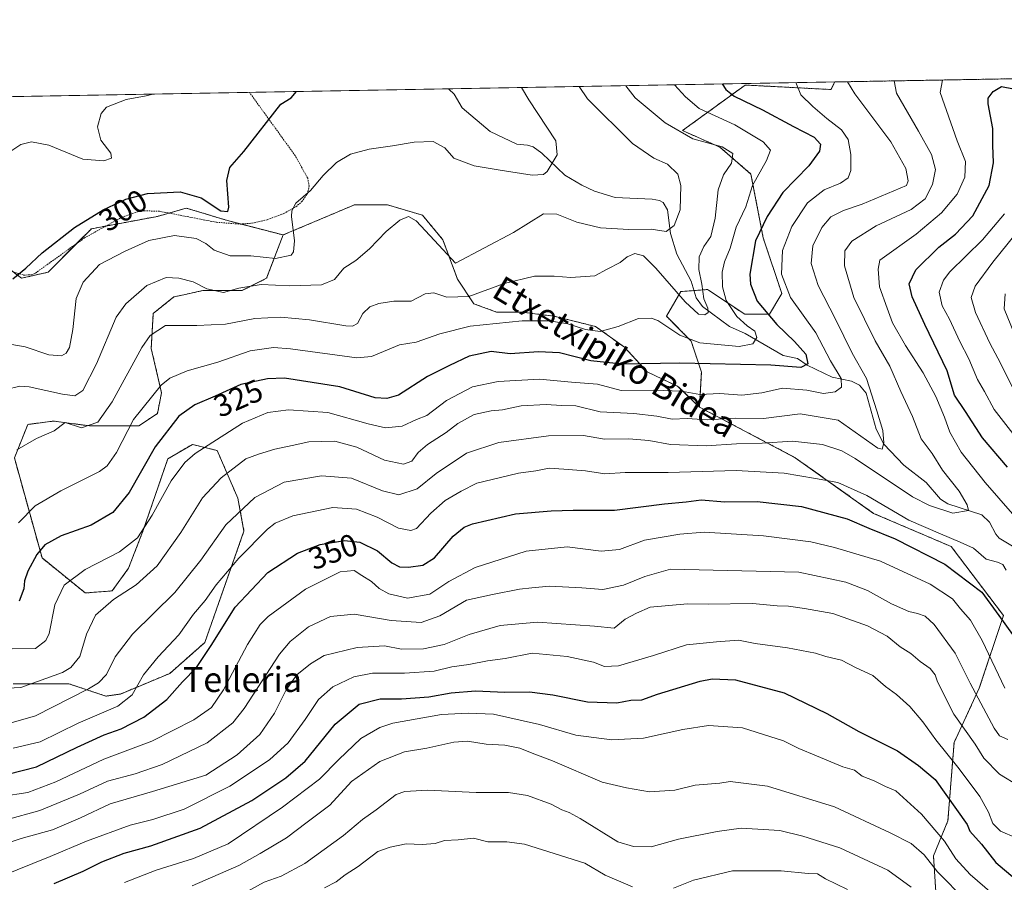
# Model space of a CAD drawing. Units: metres. Extents: x 620320 to 623751, y 4773448 to 4775822.
# Drawn here: x 622333 to 622649, y 4775546 to 4775822 of the extents above; entities that cross this region are included whole.
import ezdxf
from ezdxf.enums import TextEntityAlignment as Align

# ---------------------------------------------------------------- set-up
doc = ezdxf.new("R2010")
doc.units = ezdxf.units.M
doc.header["$MEASUREMENT"] = 0
doc.linetypes.add('TRAZOS', pattern=[0.75, 0.5, -0.25])
for name, color, linetype, lineweight in [('Alambrada', 19, 'TRAZOS', 0), ('Arbolado forestal', 92, 'TRAZOS', 0), ('Arbolado forestal CxS', 92, 'Continuous', 0), ('Comarca CxS', 133, 'Continuous', 0), ('Comunidad Autónoma CxS', 142, 'Continuous', 0), ('Corriente natural lineal', 142, 'Continuous', 13), ('Curva de nivel maestra', 36, 'Continuous', 30), ('Curva de nivel normal', 36, 'Continuous', 0), ('Municipio CxS', 142, 'Continuous', 0), ('Prado', 92, 'Continuous', 0), ('Prado CxS', 92, 'Continuous', 0), ('Provincia CxS', 1, 'Continuous', 0), ('Rótulo de curva de nivel directora', 19, 'Continuous', 0), ('Texto cartográfico', 19, 'Continuous', 0)]:
    doc.layers.add(name, color=color, linetype=linetype, lineweight=lineweight)
doc.styles.add('Arial', font='txt', dxfattribs={"height": 0.2})

# ---------------------------------------------------------------- blocks, each defined once
blk = doc.blocks.new('*U167')
at = {"layer": 'Curva de nivel normal', "color": 36, "linetype": 'Continuous', "lineweight": 0}
for points in [[(622330.95, 4775589.02, 345), (622339.52, 4775591.08, 345), (622351.76, 4775597.05, 345), (622364.48, 4775602.46, 345), (622369.03, 4775606.09, 345), (622372.7, 4775612.51, 345), (622377.37, 4775618.32, 345), (622384.02, 4775625.38, 345), (622388.67, 4775631.99, 345), (622392.44, 4775636.35, 345), (622396.01, 4775641.35, 345), (622403.2, 4775649.92, 345), (622412.37, 4775659.2, 345), (622414.86, 4775661.08, 345), (622420.52, 4775663.47, 345), (622433.3, 4775666.18, 345), (622440.89, 4775665.64, 345), (622447.52, 4775662.99, 345), (622454.43, 4775659.49, 345), (622458.39, 4775658.81, 345), (622460.13, 4775659.41, 345), (622464.73, 4775664.3, 345), (622469.38, 4775668.38, 345), (622474.45, 4775671.32, 345), (622479.55, 4775673.95, 345), (622487.1, 4775675.7, 345), (622492.88, 4775677.16, 345), (622498.37, 4775677.92, 345), (622502.7, 4775678.78, 345), (622507.37, 4775678.38, 345), (622514.35, 4775677.88, 345), (622520.48, 4775676.94, 345), (622527.09, 4775677.35, 345), (622540.86, 4775677.32, 345), (622562.6, 4775677.99, 345), (622578.01, 4775677.17, 345), (622588.06, 4775675.45, 345), (622595.22, 4775674.18, 345), (622604.48, 4775670.01, 345), (622617.98, 4775662.02, 345), (622628.09, 4775657.68, 345), (622634.42, 4775655, 345), (622638.71, 4775653.09, 345), (622642.72, 4775649.63, 345), (622646.37, 4775648.61, 345), (622648.08, 4775647.87, 345), (622649.14, 4775646.05, 345)], [(622651.19, 4775664.05, 345), (622642.46, 4775674.12, 345), (622634.77, 4775683.83, 345), (622631.09, 4775690.25, 345), (622629.4, 4775695.08, 345), (622626.59, 4775701.67, 345), (622622.52, 4775709.22, 345), (622616.84, 4775718.03, 345), (622612.76, 4775725.29, 345), (622611.01, 4775729.97, 345), (622608.6, 4775736.85, 345), (622608.14, 4775742.52, 345), (622608.7, 4775745.38, 345), (622620.27, 4775753.74, 345), (622628.44, 4775760.53, 345), (622633.41, 4775766.48, 345), (622635.94, 4775771.94, 345), (622636.08, 4775776.94, 345), (622633.44, 4775783.64, 345), (622627.95, 4775799.11, 345), (622628.79, 4775803.02, 345), (622628.82, 4775803.07, 345)]]:
    blk.add_polyline3d(points, dxfattribs=at)
blk = doc.blocks.new('*U169')
at = {"layer": 'Curva de nivel normal', "color": 36, "linetype": 'Continuous', "lineweight": 0}
blk.add_polyline3d([(622618.67, 4775544.49, 390), (622611.2, 4775549.97, 390), (622595.84, 4775557.08, 390), (622584.03, 4775560.82, 390), (622576.57, 4775562.67, 390), (622564.17, 4775563.42, 390), (622556.57, 4775562.38, 390), (622544.12, 4775559.92, 390), (622535.38, 4775557.47, 390), (622529.73, 4775557.52, 390), (622524.7, 4775559.06, 390), (622512.57, 4775566.46, 390), (622509.12, 4775568.39, 390), (622506.72, 4775569.25, 390), (622503.37, 4775571.12, 390), (622495.7, 4775573.84, 390), (622489.7, 4775574.88, 390), (622479.25, 4775574.87, 390), (622463.68, 4775575.54, 390), (622456.4, 4775575.12, 390), (622453.7, 4775574.2, 390), (622447.26, 4775569.33, 390), (622442.86, 4775566.18, 390), (622436.74, 4775561.08, 390), (622424.37, 4775552.14, 390), (622416.79, 4775548.04, 390), (622411.33, 4775546.09, 390), (622404.96, 4775542.56, 390)], dxfattribs=at)
blk = doc.blocks.new('*U184')
at = {"layer": 'Curva de nivel normal', "color": 36, "linetype": 'Continuous', "lineweight": 0}
for points in [[(622657.42, 4775760.17, 360), (622644.89, 4775744.67, 360), (622639.19, 4775736.99, 360), (622637.92, 4775733.45, 360), (622639.29, 4775728.57, 360), (622643.95, 4775718.8, 360), (622647.39, 4775712.34, 360), (622652.9, 4775701.11, 360)], [(622649.74, 4775591.86, 360), (622646.99, 4775593, 360), (622645.28, 4775595.48, 360), (622637.59, 4775609.86, 360), (622632.82, 4775619.47, 360), (622626.04, 4775628.66, 360), (622623.2, 4775631.36, 360), (622620.79, 4775632.21, 360), (622617.96, 4775632.79, 360), (622612.44, 4775635.3, 360), (622604.66, 4775639.52, 360), (622597.74, 4775642.26, 360), (622582.7, 4775645.41, 360), (622541.53, 4775646.4, 360), (622533.37, 4775644.03, 360), (622526.5, 4775641.3, 360), (622519.86, 4775639.81, 360), (622513.15, 4775640.35, 360), (622502.78, 4775640.91, 360), (622497.12, 4775640.4, 360), (622493.14, 4775639.93, 360), (622484.53, 4775638.24, 360), (622476.24, 4775636.49, 360), (622467.68, 4775631.46, 360), (622461.7, 4775629.29, 360), (622452.06, 4775629.93, 360), (622440.14, 4775631.98, 360), (622432.61, 4775631.25, 360), (622425.57, 4775627.91, 360), (622419.65, 4775623.18, 360), (622416.25, 4775619.12, 360), (622404.98, 4775601.73, 360), (622401.29, 4775597.2, 360), (622393.13, 4775590.77, 360), (622378.64, 4775583.8, 360), (622370.03, 4775580.84, 360), (622361.14, 4775578.49, 360), (622352.15, 4775574.26, 360), (622339.48, 4775569.02, 360), (622328.69, 4775566.07, 360)]]:
    blk.add_polyline3d(points, dxfattribs=at)
blk = doc.blocks.new('*U186')
at = {"layer": 'Curva de nivel normal', "color": 36, "linetype": 'Continuous', "lineweight": 0}
blk.add_polyline3d([(622652.4, 4775560.32, 370), (622647.3, 4775562.49, 370), (622644.88, 4775564.91, 370), (622643.48, 4775568.56, 370), (622640.72, 4775573.51, 370), (622634.14, 4775582.36, 370), (622626.63, 4775591.66, 370), (622622.45, 4775597.49, 370), (622618.25, 4775602.38, 370), (622614, 4775606.2, 370), (622610.47, 4775608.82, 370), (622606.47, 4775612.33, 370), (622601.13, 4775614.82, 370), (622596.38, 4775617.2, 370), (622591.37, 4775618.39, 370), (622588.03, 4775619.44, 370), (622579.04, 4775621.2, 370), (622568.75, 4775622.61, 370), (622563.4, 4775623.64, 370), (622556.29, 4775623.06, 370), (622546.7, 4775622.12, 370), (622536.08, 4775618.72, 370), (622524.87, 4775615.46, 370), (622520.46, 4775615.18, 370), (622516.89, 4775616.6, 370), (622508.42, 4775618.43, 370), (622497.23, 4775619.44, 370), (622488.61, 4775617.8, 370), (622482.96, 4775617, 370), (622476.94, 4775615.84, 370), (622471.54, 4775615.06, 370), (622465.83, 4775613.69, 370), (622456.37, 4775613.03, 370), (622446.03, 4775613.08, 370), (622440.03, 4775611.89, 370), (622433.37, 4775608.64, 370), (622428.73, 4775604.65, 370), (622424.47, 4775598.23, 370), (622419.06, 4775590.78, 370), (622413.03, 4775585.28, 370), (622400.37, 4775576.89, 370), (622385.7, 4775569.44, 370), (622375.7, 4775566.15, 370), (622368.37, 4775564.37, 370), (622354.38, 4775559.25, 370), (622342.8, 4775554.34, 370), (622326.54, 4775547.85, 370)], dxfattribs=at)
blk = doc.blocks.new('*U190')
at = {"layer": 'Curva de nivel normal', "color": 36, "linetype": 'Continuous', "lineweight": 0}
blk.add_polyline3d([(622330.27, 4775597.1, 340), (622338.02, 4775599.38, 340), (622355.03, 4775608, 340), (622358.29, 4775609.94, 340), (622360.85, 4775612.62, 340), (622363.64, 4775618.28, 340), (622369.18, 4775625.52, 340), (622382.7, 4775638.92, 340), (622391.05, 4775649.31, 340), (622399.04, 4775660.59, 340), (622408.37, 4775669.32, 340), (622417.71, 4775674.22, 340), (622429.72, 4775676.26, 340), (622439.32, 4775675.52, 340), (622449.25, 4775671.44, 340), (622454.49, 4775670.18, 340), (622460.34, 4775672.08, 340), (622466.49, 4775677.05, 340), (622476.15, 4775683.57, 340), (622486.55, 4775686.9, 340), (622502.42, 4775689.13, 340), (622513.72, 4775689.16, 340), (622520.4, 4775688.04, 340), (622528.21, 4775688.15, 340), (622534.63, 4775687.56, 340), (622541.56, 4775686.28, 340), (622552.97, 4775685.83, 340), (622562.69, 4775686.55, 340), (622570.99, 4775686.75, 340), (622580.66, 4775687.43, 340), (622590.24, 4775686.33, 340), (622596.48, 4775684.24, 340), (622600.79, 4775681.79, 340), (622619.15, 4775669.56, 340), (622624.53, 4775666.8, 340), (622632.07, 4775664.34, 340), (622637.12, 4775665.2, 340), (622636.69, 4775667.01, 340), (622634.08, 4775671.34, 340), (622628.77, 4775678.1, 340), (622625.45, 4775683.43, 340), (622621.9, 4775688.09, 340), (622619.12, 4775695.32, 340), (622615.43, 4775703.29, 340), (622611.91, 4775711.44, 340), (622607.15, 4775719.56, 340), (622600.38, 4775733.42, 340), (622597.35, 4775743.56, 340), (622597.48, 4775748.3, 340), (622599.74, 4775751.46, 340), (622607.45, 4775756.32, 340), (622618.72, 4775761.6, 340), (622623.19, 4775765.01, 340), (622625.5, 4775769.59, 340), (622626.52, 4775774.4, 340), (622625.25, 4775779.23, 340), (622621.07, 4775786.73, 340), (622614.02, 4775798.86, 340), (622613.28, 4775802.79, 340)], dxfattribs=at)
blk = doc.blocks.new('*U197')
at = {"layer": 'Curva de nivel normal', "color": 36, "linetype": 'Continuous', "lineweight": 0}
for points in [[(622598.31, 4775543.74, 395), (622591.27, 4775547.2, 395), (622588.7, 4775548.78, 395), (622585.7, 4775548.92, 395), (622577.02, 4775549.77, 395), (622561.46, 4775549.72, 395), (622548.96, 4775546.76, 395), (622542.52, 4775544.2, 395)], [(622529.42, 4775544.61, 395), (622520.68, 4775548.38, 395), (622514.12, 4775552.19, 395), (622494.76, 4775558.32, 395), (622489.11, 4775558.98, 395), (622483.06, 4775558.98, 395), (622478.46, 4775560.24, 395), (622473.5, 4775559.62, 395), (622469.11, 4775559.43, 395), (622466.11, 4775558.5, 395), (622461.98, 4775558.18, 395), (622456.82, 4775558.34, 395), (622451.73, 4775557.35, 395), (622447.78, 4775555.97, 395), (622441.44, 4775551.16, 395), (622437.34, 4775548.42, 395), (622434.44, 4775546.18, 395), (622430.7, 4775544.31, 395)]]:
    blk.add_polyline3d(points, dxfattribs=at)
blk = doc.blocks.new('*U216')
at = {"layer": 'Curva de nivel normal', "color": 36, "linetype": 'Continuous', "lineweight": 0}
for points in [[(622648.64, 4775760.23, 355), (622641.52, 4775751.87, 355), (622631.07, 4775741.61, 355), (622629.04, 4775738.98, 355), (622627.64, 4775735.09, 355), (622628.67, 4775730.69, 355), (622630.99, 4775726.48, 355), (622634.35, 4775719.3, 355), (622637.2, 4775713.78, 355), (622639.97, 4775707.09, 355), (622642.2, 4775703.32, 355), (622645.28, 4775697.53, 355), (622652.74, 4775687.86, 355)], [(622648.72, 4775608.3, 355), (622641.41, 4775623.51, 355), (622637.76, 4775630.01, 355), (622634.48, 4775633.67, 355), (622631.97, 4775636.83, 355), (622624.81, 4775641.55, 355), (622608.92, 4775648.97, 355), (622594.14, 4775653.28, 355), (622586.56, 4775655.11, 355), (622571.37, 4775657.03, 355), (622552.37, 4775658.22, 355), (622544.6, 4775657.63, 355), (622533.28, 4775655.62, 355), (622525.26, 4775652.71, 355), (622519.3, 4775652.09, 355), (622508.43, 4775653.53, 355), (622495.3, 4775652.11, 355), (622478.99, 4775646.9, 355), (622470.54, 4775642.42, 355), (622464.39, 4775638.41, 355), (622457.28, 4775637.1, 355), (622451.34, 4775638.47, 355), (622448.22, 4775640.21, 355), (622445.73, 4775642.43, 355), (622442.66, 4775644.31, 355), (622440.18, 4775645.94, 355), (622435.74, 4775645.52, 355), (622424.58, 4775639.95, 355), (622412.61, 4775631.24, 355), (622410.1, 4775628.68, 355), (622406.01, 4775622.29, 355), (622398.32, 4775607.73, 355), (622394.43, 4775602.09, 355), (622388.79, 4775598.16, 355), (622375.36, 4775591.28, 355), (622359.98, 4775585.51, 355), (622344.57, 4775578.24, 355), (622335.64, 4775574.78, 355), (622327.11, 4775573.58, 355)]]:
    blk.add_polyline3d(points, dxfattribs=at)
blk = doc.blocks.new('*U218')
at = {"layer": 'Curva de nivel normal', "color": 36, "linetype": 'Continuous', "lineweight": 0}
blk.add_polyline3d([(622598.28, 4775802.52, 335), (622600.69, 4775798.62, 335), (622612.14, 4775783.24, 335), (622616.97, 4775774.76, 335), (622617.78, 4775770.79, 335), (622617.16, 4775769.31, 335), (622603.03, 4775763.28, 335), (622597.03, 4775761.28, 335), (622592.95, 4775759.22, 335), (622590.03, 4775755.87, 335), (622587.21, 4775749.94, 335), (622586.64, 4775744.32, 335), (622588.92, 4775737.21, 335), (622594.42, 4775726.47, 335), (622599.8, 4775715.56, 335), (622604.39, 4775707.44, 335), (622607.73, 4775697.06, 335), (622609.65, 4775690.77, 335), (622609.98, 4775686.89, 335), (622609.44, 4775684.85, 335), (622608.05, 4775685.1, 335), (622595.28, 4775694.1, 335), (622583.18, 4775696.14, 335), (622571.37, 4775694.63, 335), (622562.37, 4775694.73, 335), (622553.37, 4775694.25, 335), (622546.94, 4775694.59, 335), (622542.13, 4775694.38, 335), (622537.18, 4775695.36, 335), (622529.77, 4775696.26, 335), (622519.08, 4775696.73, 335), (622511.28, 4775698.68, 335), (622506.66, 4775698.77, 335), (622501.77, 4775699.1, 335), (622493.76, 4775698.74, 335), (622487.76, 4775697.4, 335), (622484.11, 4775697.06, 335), (622478.7, 4775695.91, 335), (622473.37, 4775692.99, 335), (622469.7, 4775690.13, 335), (622463.7, 4775686.3, 335), (622460.7, 4775683.7, 335), (622458.7, 4775680.97, 335), (622456.02, 4775679.97, 335), (622449.91, 4775681.29, 335), (622441.02, 4775685.41, 335), (622433.95, 4775687.37, 335), (622425.7, 4775687.15, 335), (622420.37, 4775685.97, 335), (622414.75, 4775684.84, 335), (622409.56, 4775683.25, 335), (622405.42, 4775681.67, 335), (622397.59, 4775675.65, 335), (622391.59, 4775669.2, 335), (622384.59, 4775658.09, 335), (622377.03, 4775647.42, 335), (622370.37, 4775641.32, 335), (622363.03, 4775636.68, 335), (622357.28, 4775631.62, 335), (622354.35, 4775625.6, 335), (622352.28, 4775618.41, 335), (622349.42, 4775614.89, 335), (622346.7, 4775613.22, 335), (622333.36, 4775608.46, 335), (622320.65, 4775607.87, 335)], dxfattribs=at)
blk = doc.blocks.new('*U221')
at = {"layer": 'Curva de nivel normal', "color": 36, "linetype": 'Continuous', "lineweight": 0}
blk.add_polyline3d([(622366.62, 4775546, 380), (622376.71, 4775550, 380), (622388.7, 4775553.68, 380), (622399.86, 4775558.36, 380), (622417.21, 4775570.08, 380), (622429.03, 4775579.11, 380), (622435.28, 4775585.45, 380), (622442.37, 4775592.11, 380), (622448.43, 4775595.67, 380), (622452.58, 4775597.08, 380), (622468.23, 4775599.83, 380), (622476.69, 4775600.27, 380), (622484.84, 4775599.93, 380), (622499.55, 4775596.64, 380), (622511.22, 4775593.25, 380), (622522.82, 4775591.73, 380), (622532.94, 4775592.27, 380), (622545.56, 4775595, 380), (622553.7, 4775596.32, 380), (622564.7, 4775595.5, 380), (622577.84, 4775591.4, 380), (622582.68, 4775588.88, 380), (622588.41, 4775586.6, 380), (622596.82, 4775583.02, 380), (622600.58, 4775581.98, 380), (622603.05, 4775580.07, 380), (622606.8, 4775578.53, 380), (622610.51, 4775576.7, 380), (622613.8, 4775575.32, 380), (622622.02, 4775567.94, 380), (622629.34, 4775559.2, 380), (622633.02, 4775553.55, 380), (622637.64, 4775548.56, 380), (622647.03, 4775540.47, 380)], dxfattribs=at)
blk = doc.blocks.new('*U225')
at = {"layer": 'Curva de nivel normal', "color": 36, "linetype": 'Continuous', "lineweight": 0}
blk.add_polyline3d([(622636.22, 4775540.26, 385), (622627.15, 4775549.47, 385), (622622.84, 4775554.91, 385), (622618.76, 4775558.52, 385), (622611.98, 4775561.9, 385), (622594.1, 4775570.21, 385), (622572.7, 4775576.91, 385), (622563.29, 4775578.08, 385), (622560.68, 4775578.4, 385), (622557.37, 4775577.83, 385), (622549.51, 4775577.18, 385), (622542.94, 4775575.61, 385), (622534.86, 4775575.01, 385), (622527.43, 4775576.28, 385), (622519.64, 4775578.16, 385), (622503.76, 4775584.95, 385), (622497.26, 4775587.45, 385), (622493.26, 4775589.04, 385), (622488.48, 4775589.95, 385), (622482.54, 4775590.34, 385), (622476.54, 4775591.32, 385), (622472.14, 4775591, 385), (622463.52, 4775589.02, 385), (622456.37, 4775587.86, 385), (622448.37, 4775584.77, 385), (622439.37, 4775578.37, 385), (622432.37, 4775570.74, 385), (622425.14, 4775565.31, 385), (622418.45, 4775560.36, 385), (622410.03, 4775555.29, 385), (622403.26, 4775551.49, 385), (622388.26, 4775544.97, 385)], dxfattribs=at)
blk = doc.blocks.new('*U227')
at = {"layer": 'Curva de nivel normal', "color": 36, "linetype": 'Continuous', "lineweight": 0}
for points in [[(622648.81, 4775734.59, 365), (622648.55, 4775729.75, 365), (622652.77, 4775719.31, 365)], [(622653.35, 4775576.84, 365), (622647.03, 4775580.75, 365), (622642.03, 4775585.88, 365), (622639.21, 4775590.32, 365), (622632.42, 4775599.94, 365), (622627.1, 4775610.3, 365), (622626.42, 4775612.56, 365), (622624.79, 4775614.56, 365), (622621.56, 4775616.75, 365), (622618.57, 4775619.41, 365), (622615.15, 4775621.53, 365), (622611, 4775624.86, 365), (622604.72, 4775628.24, 365), (622593.64, 4775632.16, 365), (622584.54, 4775633.73, 365), (622579.34, 4775634.54, 365), (622575.8, 4775634.66, 365), (622567.84, 4775635.37, 365), (622553.64, 4775635.16, 365), (622547.02, 4775635.22, 365), (622535.03, 4775634.18, 365), (622530.7, 4775632.23, 365), (622527, 4775630.33, 365), (622523.54, 4775627.46, 365), (622517.22, 4775628.08, 365), (622498.98, 4775629.44, 365), (622487.03, 4775628.33, 365), (622477.03, 4775625.42, 365), (622469.03, 4775622.26, 365), (622462.37, 4775620.83, 365), (622455.37, 4775620.73, 365), (622449.89, 4775621.8, 365), (622441.12, 4775621.26, 365), (622430.56, 4775618.75, 365), (622426.15, 4775616.1, 365), (622421.81, 4775612.52, 365), (622418.42, 4775607.77, 365), (622414.68, 4775600.25, 365), (622409.94, 4775593.41, 365), (622402.7, 4775586.91, 365), (622392.7, 4775580.41, 365), (622375.55, 4775575.12, 365), (622362.03, 4775571.21, 365), (622352.48, 4775566.68, 365), (622343.48, 4775562.9, 365), (622333.49, 4775560.06, 365), (622321.03, 4775556.08, 365)]]:
    blk.add_polyline3d(points, dxfattribs=at)
blk = doc.blocks.new('*U235')
at = {"layer": 'Curva de nivel maestra', "color": 36, "linetype": 'Continuous', "lineweight": 30}
for points in [[(622329.23, 4775580.72, 350), (622338.33, 4775583.08, 350), (622351.36, 4775589.34, 350), (622360.08, 4775593.28, 350), (622365.53, 4775595.26, 350), (622372.74, 4775598.98, 350), (622380.11, 4775604.64, 350), (622385.2, 4775610.25, 350), (622389.71, 4775614.89, 350), (622394.41, 4775621.89, 350), (622402.02, 4775634.18, 350), (622412.48, 4775645.29, 350), (622422.03, 4775651.55, 350), (622429.25, 4775654.23, 350), (622437.06, 4775655.54, 350), (622442.03, 4775655.01, 350), (622447.68, 4775652.24, 350), (622452.24, 4775648.44, 350), (622454.76, 4775647.08, 350), (622457.59, 4775647.02, 350), (622462.16, 4775647.66, 350), (622465.98, 4775650.01, 350), (622471.97, 4775656.98, 350), (622475.47, 4775659.82, 350), (622478.15, 4775660.88, 350), (622491.9, 4775664.14, 350), (622503.37, 4775665.02, 350), (622510.36, 4775665.28, 350), (622523.58, 4775665.28, 350), (622539.62, 4775667.33, 350), (622546.6, 4775667.95, 350), (622551.37, 4775668.54, 350), (622559, 4775667.98, 350), (622569.34, 4775668.04, 350), (622583.59, 4775666.45, 350), (622598.16, 4775662.48, 350), (622605.1, 4775659.47, 350), (622613.58, 4775656.12, 350), (622629.5, 4775647.94, 350), (622641.37, 4775638.98, 350), (622646.82, 4775631.52, 350), (622651.14, 4775625.46, 350)], [(622649.6, 4775679.03, 350), (622641.61, 4775688.44, 350), (622636.12, 4775696.93, 350), (622632.59, 4775702.12, 350), (622630.24, 4775709.88, 350), (622623.07, 4775724.74, 350), (622619.02, 4775733.66, 350), (622618.11, 4775737.78, 350), (622620.19, 4775742.3, 350), (622627.55, 4775749.48, 350), (622632.94, 4775753.68, 350), (622638.49, 4775759.61, 350), (622643.75, 4775769.31, 350), (622645.1, 4775776.49, 350), (622644.9, 4775782.19, 350), (622644.9, 4775787.55, 350), (622643.35, 4775795.39, 350), (622643.36, 4775797.21, 350), (622645.03, 4775799.42, 350), (622647.66, 4775801.01, 350), (622654.81, 4775799.59, 350)]]:
    blk.add_polyline3d(points, dxfattribs=at)
blk = doc.blocks.new('*U237')
at = {"layer": 'Curva de nivel maestra', "color": 36, "linetype": 'Continuous', "lineweight": 30}
blk.add_polyline3d([(622344.03, 4775545.64, 375), (622353.37, 4775549.68, 375), (622359.37, 4775552.67, 375), (622366.44, 4775555.37, 375), (622375.02, 4775557.74, 375), (622390.84, 4775563.4, 375), (622407.37, 4775572.25, 375), (622418.27, 4775579.56, 375), (622424.51, 4775584.89, 375), (622434.11, 4775596.75, 375), (622441.83, 4775603.1, 375), (622448.55, 4775604.87, 375), (622455.35, 4775604.79, 375), (622464.08, 4775605.48, 375), (622471.25, 4775606.76, 375), (622479.12, 4775607.35, 375), (622488.49, 4775606.98, 375), (622496.4, 4775607.11, 375), (622503.82, 4775606.16, 375), (622514.97, 4775603.83, 375), (622524.35, 4775603.54, 375), (622528.9, 4775604.38, 375), (622532.38, 4775604.54, 375), (622537.37, 4775606.34, 375), (622551.03, 4775610.54, 375), (622554.93, 4775611.25, 375), (622562.37, 4775610.91, 375), (622578.03, 4775606.73, 375), (622591.7, 4775600.16, 375), (622601.9, 4775594.34, 375), (622614.28, 4775588.15, 375), (622621.1, 4775583.47, 375), (622626.38, 4775578.99, 375), (622636.63, 4775564.56, 375), (622637.53, 4775562.48, 375), (622641.3, 4775558.23, 375), (622645.89, 4775552.46, 375), (622652.08, 4775547.21, 375)], dxfattribs=at)
blk = doc.blocks.new('*U243')
at = {"layer": 'Curva de nivel maestra', "color": 36, "linetype": 'Continuous', "lineweight": 30}
blk.add_polyline3d([(622558.11, 4775801.81, 325), (622559.35, 4775800.06, 325), (622561.99, 4775797.93, 325), (622571.03, 4775793.57, 325), (622580.98, 4775788.16, 325), (622587.58, 4775784.72, 325), (622589.63, 4775782.56, 325), (622589.3, 4775780.23, 325), (622585.96, 4775775.56, 325), (622577.55, 4775767, 325), (622572.6, 4775759.31, 325), (622568.83, 4775751.58, 325), (622566.97, 4775740.86, 325), (622567.21, 4775737.71, 325), (622569.3, 4775732.24, 325), (622575.62, 4775724.75, 325), (622581.32, 4775719.34, 325), (622584.96, 4775715.2, 325), (622585.55, 4775712.2, 325), (622583.37, 4775711.02, 325), (622573.76, 4775711.76, 325), (622544.6, 4775712.4, 325), (622526.06, 4775712.07, 325), (622516.07, 4775713.08, 325), (622506, 4775715.66, 325), (622499.23, 4775716.04, 325), (622490.17, 4775715.38, 325), (622484.08, 4775716.05, 325), (622477.03, 4775714.56, 325), (622470.7, 4775711.63, 325), (622463.7, 4775708.05, 325), (622454.37, 4775702.1, 325), (622450.66, 4775701.02, 325), (622446.94, 4775701.26, 325), (622435.55, 4775704.74, 325), (622417.81, 4775707.54, 325), (622412.44, 4775707.34, 325), (622403.88, 4775705.53, 325), (622395.67, 4775701.8, 325), (622389.17, 4775698.99, 325), (622383.95, 4775695.38, 325), (622376.41, 4775685.56, 325), (622368.08, 4775670.98, 325), (622362.89, 4775664.51, 325), (622355.88, 4775660.43, 325), (622346.29, 4775657.02, 325), (622341.1, 4775654.16, 325), (622338.44, 4775651.02, 325), (622335.58, 4775645.71, 325), (622334.5, 4775642.63, 325), (622334.29, 4775640.05, 325), (622332.81, 4775636.17, 325)], dxfattribs=at)
blk = doc.blocks.new('*U244')
at = {"layer": 'Curva de nivel maestra', "color": 36, "linetype": 'Continuous', "lineweight": 30}
blk.add_polyline3d([(622330.77, 4775739.4, 300), (622335.01, 4775742.82, 300), (622340.18, 4775747.66, 300), (622350.54, 4775755.8, 300), (622359.74, 4775761.52, 300), (622367, 4775764.9, 300), (622373.99, 4775766.68, 300), (622384.45, 4775767.27, 300), (622391.15, 4775765.35, 300), (622397.43, 4775761.17, 300), (622399.66, 4775760.91, 300), (622400.01, 4775762.35, 300), (622399.36, 4775770.86, 300), (622400.39, 4775775.03, 300), (622404.86, 4775780.12, 300), (622416.67, 4775795.33, 300), (622419.98, 4775797.35, 300), (622421.76, 4775799.37, 300)], dxfattribs=at)

msp = doc.modelspace()

# ---------------------------------------------------------------- linework, layer by layer
at = {"layer": 'Alambrada', "color": 19, "linetype": 'TRAZOS', "lineweight": 0}
msp.add_polyline3d([(622331.48, 4775741.4, 300), (622334.21, 4775740.58, 300.29), (622336.82, 4775740.66, 302.31), (622338.03, 4775741.23, 305.41), (622353.69, 4775752.44, 311.86), (622365.51, 4775759, 301.51), (622370.8, 4775760.89, 301.61), (622372.85, 4775761.17, 301.69), (622377.84, 4775761.02, 305.95), (622396.03, 4775757.5, 310.65), (622403.57, 4775756.9, 300.89), (622407.46, 4775757.19, 301.19), (622412.3, 4775758.32, 302.79), (622417.62, 4775760.29, 304.74), (622421.5, 4775762.48, 305.44), (622423.46, 4775764.1, 305.69), (622425.19, 4775766.56, 313.07), (622425.76, 4775769.06, 312.97), (622425.3, 4775771.6, 312.59), (622421.29, 4775778.84, 313.57), (622406.65, 4775799.09, 305.24)], dxfattribs=at)
at = {"layer": 'Arbolado forestal', "color": 92, "linetype": 'TRAZOS', "lineweight": 0}
for points in [[(622594.28, 4775802.45, 333.64), (622709.68, 4775804.52, 341.24), (622776.57, 4775805.71, 356.03)], [(622594.28, 4775802.45, 333.64), (622593, 4775800.02, 332.9), (622565.5, 4775801.47, 326.49), (622545.44, 4775786.87, 315.47), (622557.43, 4775781.54, 314.03), (622567.34, 4775772.95, 318.66), (622571.3, 4775752.47, 326.29), (622577.25, 4775734.64, 328.81), (622573.28, 4775728.03, 325.4), (622565.36, 4775728.03, 321.67), (622554.41, 4775735.33, 316.29), (622553.47, 4775735.96, 315.75), (622551.79, 4775735.83, 314.66), (622549.06, 4775735.62, 314.01), (622544.88, 4775735.3, 314.39), (622540.25, 4775727.37, 319.31), (622548.18, 4775719.44, 320.85), (622551.48, 4775709.53, 326.34), (622550.82, 4775698.3, 332.34)], [(622417.42, 4775753.43, 303.15), (622440.25, 4775763.08, 307.22), (622450.82, 4775763.08, 308.58), (622462.06, 4775759.78, 309.14), (622468.66, 4775751.85, 309.12), (622473.29, 4775739.3, 312.2), (622478.57, 4775731.37, 315.66), (622485.84, 4775728.73, 317.57), (622493.77, 4775728.73, 318.38), (622504.34, 4775727.4, 319.25), (622517.55, 4775724.1, 319.08), (622526.8, 4775717.5, 322.23), (622534.06, 4775709.57, 325.88), (622543.97, 4775704.94, 328.74), (622550.82, 4775698.3, 332.34)], [(622330.34, 4775742.02, 299.53), (622333.54, 4775739.55, 300.14), (622342.12, 4775741.53, 300.96), (622351.35, 4775750.77, 301.11), (622355.99, 4775755.41, 300.67), (622360.6, 4775756.28, 301.26), (622377.13, 4775759.38, 302.5), (622380.84, 4775760.44, 302.25), (622386.38, 4775762.02, 301.98), (622399.59, 4775758.06, 300.43), (622403.94, 4775756.93, 300.77), (622417.42, 4775753.43, 303.15)], [(622417.42, 4775753.43, 303.15), (622412.14, 4775739.55, 308.94), (622404.21, 4775735.59, 310.42), (622391.66, 4775735.59, 310.64), (622385.59, 4775734.28, 311.97), (622382.42, 4775733.6, 312.31), (622375.81, 4775728.32, 313.63), (622375.15, 4775717.08, 316.21), (622378.46, 4775702.86, 321), (622377.14, 4775696.25, 322.36), (622371.19, 4775692.29, 321.46), (622355.34, 4775692.29, 315.13), (622343.94, 4775693.8, 314.43), (622342.61, 4775693.63, 314.28), (622335.59, 4775692.74, 313.66), (622331.3, 4775681.99, 315.3), (622340.15, 4775649.99, 326.09), (622354.02, 4775638.75, 332.42), (622362.6, 4775639.41, 334), (622367.89, 4775646.68, 332.54), (622372.51, 4775658.58, 329.66), (622380.44, 4775681.71, 327.71), (622388.36, 4775686.34, 328.92), (622391, 4775685.68, 329.96), (622396.29, 4775684.35, 331.9), (622402.9, 4775669.15, 338.9), (622404.88, 4775658.58, 342.77), (622392.33, 4775622.89, 348.74), (622381.1, 4775612.98, 347.42), (622365.25, 4775606.37, 343.57), (622360.62, 4775605.71, 342.51), (622348.73, 4775609.67, 337.28), (622330.9, 4775609.67, 333.69)], [(622550.82, 4775698.3, 332.34), (622581.56, 4775682.09, 343.15), (622606.68, 4775664.24, 348.09), (622631.56, 4775653.61, 347.26), (622648.29, 4775631.5, 349.4), (622640.52, 4775608.2, 358.97), (622632.46, 4775590.86, 367.91), (622630.48, 4775565.74, 377.36), (622625.85, 4775554.5, 383.41), (622627.17, 4775534.67, 391.86), (622623.21, 4775520.12, 400.17), (622612.63, 4775509.55, 408.96), (622602.71, 4775493.02, 419.17)]]:
    msp.add_polyline3d(points, dxfattribs=at)
at = {"layer": 'Arbolado forestal CxS', "color": 92, "linetype": 'Continuous', "lineweight": 0}
for points in [[(622627.17, 4775534.67, 391.86), (622625.85, 4775554.5, 383.41), (622630.48, 4775565.74, 377.36), (622632.46, 4775590.86, 367.91), (622640.52, 4775608.2, 358.97), (622648.29, 4775631.5, 349.4), (622631.56, 4775653.61, 347.26), (622606.68, 4775664.24, 348.09), (622581.56, 4775682.09, 343.15), (622550.82, 4775698.3, 332.34), (622551.48, 4775709.53, 326.34), (622548.18, 4775719.44, 320.85), (622540.25, 4775727.37, 319.31), (622544.88, 4775735.3, 314.39), (622551.79, 4775735.83, 314.66), (622553.47, 4775735.96, 315.75), (622554.42, 4775735.33, 316.29), (622565.36, 4775728.03, 321.67), (622573.29, 4775728.03, 325.4), (622577.25, 4775734.64, 328.81), (622571.3, 4775752.47, 326.29), (622567.34, 4775772.95, 318.66), (622557.43, 4775781.54, 314.03), (622545.44, 4775786.87, 315.47), (622565.51, 4775801.47, 326.49), (622593, 4775800.02, 332.9), (622594.28, 4775802.45, 333.64), (622776.57, 4775805.71, 356.03)], [(622330.9, 4775609.67, 333.69), (622348.73, 4775609.67, 337.28), (622360.62, 4775605.71, 342.51), (622365.25, 4775606.37, 343.57), (622381.1, 4775612.98, 347.42), (622392.33, 4775622.89, 348.74), (622404.88, 4775658.58, 342.77), (622402.9, 4775669.15, 338.9), (622396.29, 4775684.35, 331.9), (622391, 4775685.68, 329.96), (622388.37, 4775686.34, 328.92), (622380.44, 4775681.71, 327.71), (622372.51, 4775658.58, 329.66), (622367.89, 4775646.68, 332.54), (622362.6, 4775639.41, 334), (622354.02, 4775638.75, 332.42), (622340.15, 4775649.99, 326.09), (622331.3, 4775681.99, 315.3), (622335.59, 4775692.74, 313.66), (622342.61, 4775693.63, 314.28), (622343.94, 4775693.8, 314.43), (622355.34, 4775692.28, 315.13), (622371.19, 4775692.28, 321.46), (622377.14, 4775696.25, 322.36), (622378.46, 4775702.86, 321), (622375.15, 4775717.08, 316.21), (622375.81, 4775728.32, 313.63), (622382.42, 4775733.6, 312.31), (622385.59, 4775734.28, 311.97), (622391.66, 4775735.59, 310.64), (622404.21, 4775735.59, 310.42), (622412.14, 4775739.55, 308.94), (622417.42, 4775753.43, 303.15), (622440.25, 4775763.08, 307.22), (622450.82, 4775763.08, 308.58), (622462.06, 4775759.78, 309.14), (622468.66, 4775751.85, 309.12), (622473.29, 4775739.3, 312.2), (622478.57, 4775731.37, 315.66), (622485.84, 4775728.73, 317.57), (622493.77, 4775728.73, 318.38), (622504.34, 4775727.4, 319.25), (622517.55, 4775724.1, 319.08), (622526.8, 4775717.49, 322.23), (622534.06, 4775709.57, 325.88), (622543.97, 4775704.94, 328.74), (622550.82, 4775698.3, 332.34), (622550.82, 4775698.3, 332.34), (622581.56, 4775682.09, 343.15), (622606.68, 4775664.24, 348.09), (622631.56, 4775653.61, 347.26), (622648.29, 4775631.5, 349.4), (622640.52, 4775608.2, 358.97), (622632.46, 4775590.86, 367.91), (622630.48, 4775565.74, 377.36), (622625.85, 4775554.5, 383.41), (622627.17, 4775534.67, 391.86)], [(622324.95, 4775746.16, 298.53), (622333.54, 4775739.55, 300.14), (622342.13, 4775741.53, 300.96), (622356, 4775755.41, 300.67), (622377.13, 4775759.38, 302.5), (622386.38, 4775762.02, 301.98), (622399.59, 4775758.06, 300.43), (622417.42, 4775753.43, 303.15), (622417.42, 4775753.43, 303.15), (622412.14, 4775739.55, 308.94), (622404.21, 4775735.59, 310.42), (622391.66, 4775735.59, 310.64), (622385.59, 4775734.28, 311.97), (622382.42, 4775733.6, 312.31), (622375.81, 4775728.32, 313.63), (622375.15, 4775717.08, 316.21), (622378.46, 4775702.86, 321), (622377.14, 4775696.25, 322.36), (622371.19, 4775692.28, 321.46), (622355.34, 4775692.28, 315.13), (622343.94, 4775693.8, 314.43), (622342.61, 4775693.63, 314.28), (622335.59, 4775692.74, 313.66), (622331.3, 4775681.99, 315.3), (622340.15, 4775649.99, 326.09), (622354.02, 4775638.75, 332.42), (622362.6, 4775639.41, 334), (622367.89, 4775646.68, 332.54), (622372.51, 4775658.58, 329.66), (622380.44, 4775681.71, 327.71), (622388.37, 4775686.34, 328.92), (622391, 4775685.68, 329.96), (622396.29, 4775684.35, 331.9), (622402.9, 4775669.15, 338.9), (622404.88, 4775658.58, 342.77), (622392.33, 4775622.89, 348.74), (622381.1, 4775612.98, 347.42), (622365.25, 4775606.37, 343.57), (622360.62, 4775605.71, 342.51), (622348.73, 4775609.67, 337.28), (622330.9, 4775609.67, 333.69)]]:
    msp.add_polyline3d(points, dxfattribs=at)
at = {"layer": 'Comarca CxS', "color": 133, "linetype": 'Continuous', "lineweight": 0}
msp.add_polyline3d([(623751.2, 4773508.81, 772.26), (620360.65, 4773448.19, 409.9), (620319.8, 4775761.78, 457.7), (623709.2, 4775822.39, 456.24), (623751.2, 4773508.81, 772.26)], close=True, dxfattribs=at)
msp.add_polyline3d([(623751.2, 4773508.81, 772.26), (620360.65, 4773448.19, 409.9), (620319.8, 4775761.78, 457.7), (623709.2, 4775822.39, 456.24), (623751.2, 4773508.81, 772.26)], close=True, dxfattribs=at)
at = {"layer": 'Comunidad Autónoma CxS', "color": 142, "linetype": 'Continuous', "lineweight": 0}
msp.add_polyline3d([(623751.2, 4773508.81, 772.26), (620360.65, 4773448.19, 409.9), (620319.8, 4775761.78, 457.7), (623709.2, 4775822.39, 456.24), (623751.2, 4773508.81, 772.26)], close=True, dxfattribs=at)
msp.add_polyline3d([(623751.2, 4773508.81, 772.26), (620360.65, 4773448.19, 409.9), (620319.8, 4775761.78, 457.7), (623709.2, 4775822.39, 456.24), (623751.2, 4773508.81, 772.26)], close=True, dxfattribs=at)
at = {"layer": 'Corriente natural lineal', "color": 142, "linetype": 'Continuous', "lineweight": 13}
msp.add_polyline3d([(622652.84, 4775652.73, 342.76), (622646.88, 4775656.32, 341.92), (622645.83, 4775657.55, 341.87), (622643.83, 4775661.43, 341.82), (622641.39, 4775663.79, 341.15), (622630.51, 4775667.26, 339.57), (622628.13, 4775668.76, 339.38), (622623.55, 4775674.16, 338.15), (622616.33, 4775679.73, 336.3), (622609.97, 4775686.45, 335.1), (622607.54, 4775691.23, 334.41), (622604.27, 4775702.73, 334.09), (622602.15, 4775705.35, 333.19), (622599.56, 4775706.64, 331.9), (622593.36, 4775707.85, 328.2), (622585.41, 4775711.7, 324.93), (622582.32, 4775713.82, 323.78), (622577.64, 4775714.83, 325.2), (622565.48, 4775721.86, 318.71), (622560.49, 4775724.1, 317.48), (622551.82, 4775730.56, 314.53), (622549.75, 4775733.31, 314.45), (622548.16, 4775738.63, 313.15), (622543.56, 4775747.24, 311.4), (622541.53, 4775753.94, 309.89), (622540.62, 4775761.52, 308.87), (622539.21, 4775763.78, 308.54), (622538.06, 4775764.45, 308.39), (622535.7, 4775764.95, 308.05), (622523.87, 4775765.45, 306.56), (622517.21, 4775767.49, 305.93), (622513.14, 4775769.34, 305.68), (622507.75, 4775772.55, 305.32), (622500.31, 4775779.61, 304.56), (622497.53, 4775781.68, 304.24), (622495.74, 4775782.25, 304.03), (622492.35, 4775782.54, 303.57), (622483.78, 4775786.6, 302.77), (622474.81, 4775794.19, 301.64), (622472.22, 4775798.56, 300.73), (622470.48, 4775800.13, 300.62), (622470.13, 4775800.23, 300.59)], dxfattribs=at)
at = {"layer": 'Curva de nivel normal', "color": 36, "linetype": 'Continuous', "lineweight": 0}
for points in [[(622493.79, 4775800.66, 305), (622496.14, 4775796.75, 305), (622504.85, 4775783.55, 305), (622505.24, 4775779.09, 305), (622502.05, 4775773.71, 305), (622500.82, 4775772.79, 305), (622497.23, 4775772.64, 305), (622486.98, 4775774.2, 305), (622478.6, 4775775.59, 305), (622472.18, 4775778.04, 305), (622469.28, 4775781.37, 305), (622465.46, 4775783.32, 305), (622459.46, 4775783.19, 305), (622452.51, 4775781.94, 305), (622445.03, 4775780.96, 305), (622439.03, 4775779.34, 305), (622434.58, 4775776.64, 305), (622430.21, 4775772.44, 305), (622426.24, 4775767.64, 305), (622421.53, 4775763.66, 305), (622420.18, 4775761.19, 305), (622420.15, 4775759.38, 305), (622421.11, 4775751.54, 305), (622420.76, 4775748.01, 305), (622419.99, 4775746.96, 305), (622414.94, 4775745.9, 305), (622407.11, 4775746.78, 305), (622400.43, 4775746.73, 305), (622395.3, 4775748.51, 305), (622392.66, 4775750.75, 305), (622389.53, 4775752.32, 305), (622382.59, 4775753.22, 305), (622374.42, 4775751.71, 305), (622366.53, 4775748.12, 305), (622358.62, 4775743.98, 305), (622353.3, 4775738.28, 305), (622351.11, 4775733.07, 305), (622350.05, 4775723.16, 305), (622348.95, 4775717.42, 305), (622347.93, 4775715.62, 305), (622346.43, 4775714.72, 305), (622342.3, 4775715.02, 305), (622334.75, 4775717.62, 305), (622327.98, 4775718.72, 305)], [(622512.31, 4775800.99, 310), (622515.01, 4775797.09, 310), (622529.37, 4775782.68, 310), (622536.18, 4775778, 310), (622540.66, 4775776.12, 310), (622543.9, 4775772.89, 310), (622544.86, 4775769.23, 310), (622544.62, 4775761.49, 310), (622542.75, 4775756.5, 310), (622540.21, 4775754.49, 310), (622535.42, 4775755.24, 310), (622528.21, 4775755.22, 310), (622519.16, 4775755.7, 310), (622511.54, 4775757.54, 310), (622505.17, 4775760.12, 310), (622500.87, 4775760.15, 310), (622491.3, 4775754.18, 310), (622472.7, 4775744.36, 310), (622465.96, 4775751.66, 310), (622460.09, 4775757.95, 310), (622457.56, 4775759.35, 310), (622454.82, 4775758.16, 310), (622450.46, 4775754.56, 310), (622445.12, 4775749.04, 310), (622440.72, 4775745.3, 310), (622436.87, 4775742.83, 310), (622433.85, 4775739.15, 310), (622429.73, 4775737.42, 310), (622419.57, 4775737.1, 310), (622410.35, 4775737.52, 310), (622403.25, 4775736.34, 310), (622398.29, 4775735.04, 310), (622393.02, 4775736.22, 310), (622388.55, 4775738.4, 310), (622384.02, 4775739.57, 310), (622379.9, 4775739.76, 310), (622373.7, 4775737.2, 310), (622367.05, 4775731.4, 310), (622363.87, 4775727.14, 310), (622357.63, 4775712.17, 310), (622353.18, 4775703.63, 310), (622350.7, 4775701.86, 310), (622346.7, 4775702.48, 310), (622336.02, 4775704.79, 310), (622333.09, 4775704.98, 310), (622328.69, 4775703.9, 310)], [(622581.78, 4775802.23, 330), (622583.36, 4775798.31, 330), (622587.16, 4775794.55, 330), (622591.7, 4775790.69, 330), (622596.43, 4775787.16, 330), (622598.52, 4775784.05, 330), (622599.39, 4775779.25, 330), (622599.33, 4775774.05, 330), (622598.49, 4775771.7, 330), (622596.03, 4775770.02, 330), (622590.82, 4775767.85, 330), (622585.44, 4775763.73, 330), (622580.5, 4775756.19, 330), (622577.52, 4775748.47, 330), (622577.2, 4775740.89, 330), (622580.07, 4775733.35, 330), (622588.18, 4775722.06, 330), (622592.88, 4775713.06, 330), (622596.25, 4775707.44, 330), (622596.42, 4775704.68, 330), (622594.37, 4775703.16, 330), (622590.58, 4775702.6, 330), (622585.28, 4775703.74, 330), (622577.48, 4775704.34, 330), (622570.8, 4775702.86, 330), (622564.46, 4775702.14, 330), (622557.35, 4775702.64, 330), (622550.96, 4775702.38, 330), (622545.08, 4775703.39, 330), (622536.25, 4775703.7, 330), (622525.81, 4775703.57, 330), (622518.15, 4775705.67, 330), (622509.86, 4775706.25, 330), (622499.58, 4775707.2, 330), (622486.37, 4775706.53, 330), (622478.13, 4775704.78, 330), (622469.77, 4775700.36, 330), (622463.47, 4775695.59, 330), (622460.21, 4775694.27, 330), (622455.58, 4775692.16, 330), (622450.23, 4775691.7, 330), (622444.68, 4775692.97, 330), (622431.78, 4775696.58, 330), (622419.16, 4775697.39, 330), (622412.53, 4775696.59, 330), (622404.38, 4775693.11, 330), (622389.28, 4775683.46, 330), (622385.87, 4775680.5, 330), (622381.54, 4775674.65, 330), (622375.5, 4775663.64, 330), (622370.75, 4775656.42, 330), (622364.94, 4775651.9, 330), (622354.01, 4775646.22, 330), (622347.25, 4775641.22, 330), (622344.29, 4775634.9, 330), (622342.48, 4775625.74, 330), (622341.41, 4775623.53, 330), (622338.09, 4775621.01, 330), (622330.62, 4775620.82, 330)], [(622332.04, 4775684.56, 315), (622338.33, 4775688.23, 315), (622344.09, 4775690.73, 315), (622347.52, 4775693.38, 315), (622352.81, 4775691.65, 315), (622358.04, 4775693.43, 315), (622362.59, 4775700.03, 315), (622372.13, 4775717.37, 315), (622374.79, 4775721.19, 315), (622379.74, 4775724.39, 315), (622389.77, 4775724.44, 315), (622398.96, 4775724.9, 315), (622408.36, 4775726.69, 315), (622416.7, 4775727.14, 315), (622425.89, 4775726.28, 315), (622437.56, 4775724.34, 315), (622439.65, 4775724.2, 315), (622441.3, 4775725.08, 315), (622443, 4775728.23, 315), (622445.26, 4775730.38, 315), (622448.09, 4775731.52, 315), (622452.88, 4775732.21, 315), (622458.5, 4775732.24, 315), (622462.96, 4775734.62, 315), (622465.71, 4775734.9, 315), (622469.87, 4775733.54, 315), (622476.92, 4775733.7, 315), (622488.22, 4775737.89, 315), (622498, 4775740.2, 315), (622504.25, 4775740.27, 315), (622509.67, 4775739.76, 315), (622517.37, 4775740.32, 315), (622521.26, 4775742.5, 315), (622525.4, 4775744.57, 315), (622527.72, 4775746.46, 315), (622530.15, 4775747.53, 315), (622532.9, 4775746.76, 315), (622536.92, 4775742.78, 315), (622546.29, 4775732, 315), (622550.58, 4775728.04, 315), (622552.55, 4775727.81, 315), (622553.61, 4775728.6, 315), (622553.52, 4775730, 315), (622552.24, 4775732.95, 315), (622551.62, 4775737.67, 315), (622550.64, 4775742.42, 315), (622550.78, 4775746.44, 315), (622552.22, 4775749.75, 315), (622554.48, 4775752.97, 315), (622555.84, 4775758.8, 315), (622556.82, 4775767.86, 315), (622558.52, 4775772.67, 315), (622561.1, 4775776.44, 315), (622561.52, 4775779.56, 315), (622558.12, 4775781.65, 315), (622548.73, 4775784.25, 315), (622539.85, 4775789.4, 315), (622530.27, 4775797.36, 315), (622527.25, 4775801.25, 315)], [(622542.86, 4775801.53, 320), (622546.35, 4775797.65, 320), (622550.76, 4775793.96, 320), (622562.19, 4775788.74, 320), (622571.32, 4775783.22, 320), (622573.58, 4775780.56, 320), (622572.34, 4775777.24, 320), (622567.82, 4775769.3, 320), (622565.73, 4775762.49, 320), (622562.66, 4775755.91, 320), (622560.66, 4775749.22, 320), (622558.84, 4775744.82, 320), (622558.17, 4775741.51, 320), (622558.19, 4775736.84, 320), (622559.46, 4775732.43, 320), (622562.8, 4775727.32, 320), (622566.13, 4775724.32, 320), (622568.59, 4775722.66, 320), (622569.27, 4775720.56, 320), (622567.98, 4775718.53, 320), (622563.57, 4775717.72, 320), (622550.99, 4775718.83, 320), (622544.53, 4775721.3, 320), (622537.49, 4775725.99, 320), (622535.35, 4775726.79, 320), (622531.3, 4775726.7, 320), (622524.83, 4775724.13, 320), (622519.03, 4775722.56, 320), (622514.37, 4775723.14, 320), (622508.7, 4775725.01, 320), (622502.7, 4775725.97, 320), (622494.03, 4775725.88, 320), (622477.33, 4775724.2, 320), (622467.61, 4775721.73, 320), (622460.09, 4775719.07, 320), (622454.7, 4775718.29, 320), (622445.76, 4775714.48, 320), (622441.03, 4775714.06, 320), (622419.76, 4775716.98, 320), (622414.38, 4775717.38, 320), (622406.88, 4775716.34, 320), (622396.48, 4775712.67, 320), (622386.7, 4775709.95, 320), (622381.12, 4775707.51, 320), (622378.3, 4775705.32, 320), (622369.52, 4775694.33, 320), (622363.97, 4775683.75, 320), (622361.04, 4775679.52, 320), (622358.52, 4775677.68, 320), (622346.15, 4775671.42, 320), (622337.94, 4775666.63, 320), (622332.56, 4775661.2, 320)], [(622375.67, 4775798.54, 295), (622373.55, 4775798.02, 295), (622367.15, 4775796.85, 295), (622360.86, 4775794.33, 295), (622359.15, 4775792.34, 295), (622357.91, 4775788.12, 295), (622358.99, 4775783.85, 295), (622362.22, 4775779.65, 295), (622362.43, 4775778.01, 295), (622360.01, 4775777.16, 295), (622353.28, 4775777.69, 295), (622342.34, 4775782.16, 295), (622336.77, 4775783.27, 295), (622333.32, 4775782.45, 295), (622330.43, 4775780.53, 295)]]:
    msp.add_polyline3d(points, dxfattribs=at)
at = {"layer": 'Municipio CxS', "color": 142, "linetype": 'Continuous', "lineweight": 0}
msp.add_polyline3d([(623751.2, 4773508.81, 772.26), (620360.65, 4773448.19, 409.9), (620319.8, 4775761.78, 457.7), (623709.2, 4775822.39, 456.24), (623751.2, 4773508.81, 772.26)], close=True, dxfattribs=at)
msp.add_polyline3d([(623751.2, 4773508.81, 772.26), (620360.65, 4773448.19, 409.9), (620319.8, 4775761.78, 457.7), (623709.2, 4775822.39, 456.24), (623751.2, 4773508.81, 772.26)], close=True, dxfattribs=at)
at = {"layer": 'Prado', "color": 92, "linetype": 'Continuous', "lineweight": 0}
for points in [[(622288.77, 4775796.99, 293.01), (622295.88, 4775797.12, 291.93), (622470.13, 4775800.23, 300.59), (622594.28, 4775802.45, 333.64)], [(622594.28, 4775802.45, 333.64), (622593, 4775800.02, 332.9), (622565.5, 4775801.47, 326.49), (622545.44, 4775786.87, 315.47), (622557.43, 4775781.54, 314.03), (622567.34, 4775772.95, 318.66), (622571.3, 4775752.47, 326.29), (622577.25, 4775734.64, 328.81), (622573.28, 4775728.03, 325.4), (622565.36, 4775728.03, 321.67), (622554.41, 4775735.33, 316.29), (622553.47, 4775735.96, 315.75), (622551.79, 4775735.83, 314.66), (622549.06, 4775735.62, 314.01), (622544.88, 4775735.3, 314.39), (622540.25, 4775727.37, 319.31), (622548.18, 4775719.44, 320.85), (622551.48, 4775709.53, 326.34), (622550.82, 4775698.3, 332.34)], [(622417.42, 4775753.43, 303.15), (622440.25, 4775763.08, 307.22), (622450.82, 4775763.08, 308.58), (622462.06, 4775759.78, 309.14), (622468.66, 4775751.85, 309.12), (622473.29, 4775739.3, 312.2), (622478.57, 4775731.37, 315.66), (622485.84, 4775728.73, 317.57), (622493.77, 4775728.73, 318.38), (622504.34, 4775727.4, 319.25), (622517.55, 4775724.1, 319.08), (622526.8, 4775717.5, 322.23), (622534.06, 4775709.57, 325.88), (622543.97, 4775704.94, 328.74), (622550.82, 4775698.3, 332.34)], [(622330.34, 4775742.02, 299.53), (622333.54, 4775739.55, 300.14), (622342.12, 4775741.53, 300.96), (622351.35, 4775750.77, 301.11), (622355.99, 4775755.41, 300.67), (622360.6, 4775756.28, 301.26), (622377.13, 4775759.38, 302.5), (622380.84, 4775760.44, 302.25), (622386.38, 4775762.02, 301.98), (622399.59, 4775758.06, 300.43), (622403.94, 4775756.93, 300.77), (622417.42, 4775753.43, 303.15)]]:
    msp.add_polyline3d(points, dxfattribs=at)
at = {"layer": 'Prado CxS', "color": 92, "linetype": 'Continuous', "lineweight": 0}
msp.add_polyline3d([(622288.77, 4775796.99, 293.01), (622594.28, 4775802.45, 333.64), (622593, 4775800.02, 332.9), (622565.51, 4775801.47, 326.49), (622545.44, 4775786.87, 315.47), (622557.43, 4775781.54, 314.03), (622567.34, 4775772.95, 318.66), (622571.3, 4775752.47, 326.29), (622577.25, 4775734.64, 328.81), (622573.29, 4775728.03, 325.4), (622565.36, 4775728.03, 321.67), (622554.42, 4775735.33, 316.29), (622553.47, 4775735.96, 315.75), (622551.79, 4775735.83, 314.66), (622544.88, 4775735.3, 314.39), (622540.25, 4775727.37, 319.31), (622548.18, 4775719.44, 320.85), (622551.48, 4775709.53, 326.34), (622550.82, 4775698.3, 332.34), (622550.82, 4775698.3, 332.34), (622543.97, 4775704.94, 328.74), (622534.06, 4775709.57, 325.88), (622526.8, 4775717.49, 322.23), (622517.55, 4775724.1, 319.08), (622504.34, 4775727.4, 319.25), (622493.77, 4775728.73, 318.38), (622485.84, 4775728.73, 317.57), (622478.57, 4775731.37, 315.66), (622473.29, 4775739.3, 312.2), (622468.66, 4775751.85, 309.12), (622462.06, 4775759.78, 309.14), (622450.82, 4775763.08, 308.58), (622440.25, 4775763.08, 307.22), (622417.42, 4775753.43, 303.15), (622399.59, 4775758.06, 300.43), (622386.38, 4775762.02, 301.98), (622377.13, 4775759.38, 302.5), (622356, 4775755.41, 300.67), (622342.13, 4775741.53, 300.96), (622333.54, 4775739.55, 300.14), (622324.95, 4775746.16, 298.53)], dxfattribs=at)
at = {"layer": 'Provincia CxS', "color": 1, "linetype": 'Continuous', "lineweight": 0}
msp.add_polyline3d([(623751.2, 4773508.81, 772.26), (620360.65, 4773448.19, 409.9), (620319.8, 4775761.78, 457.7), (623709.2, 4775822.39, 456.24), (623751.2, 4773508.81, 772.26)], close=True, dxfattribs=at)
msp.add_polyline3d([(623751.2, 4773508.81, 772.26), (620360.65, 4773448.19, 409.9), (620319.8, 4775761.78, 457.7), (623709.2, 4775822.39, 456.24), (623751.2, 4773508.81, 772.26)], close=True, dxfattribs=at)

# ---------------------------------------------------------------- block references
at = {"layer": 'Curva de nivel maestra', "color": 36, "linetype": 'Continuous', "lineweight": 30}
for name in ['*U237', '*U235', '*U243', '*U244']:
    msp.add_blockref(name, (0, 0), dxfattribs=at)
at = {"layer": 'Curva de nivel normal', "color": 36, "linetype": 'Continuous', "lineweight": 0}
for name in ['*U186', '*U227', '*U216', '*U221', '*U197', '*U225', '*U184', '*U167', '*U190', '*U218', '*U169']:
    msp.add_blockref(name, (0, 0), dxfattribs=at)

# ---------------------------------------------------------------- texts
at = {"layer": 'Rótulo de curva de nivel directora', "color": 19, "linetype": 'Continuous', "lineweight": 0, "style": 'Arial'}
for s, rotation, p in [('300', 31.8708, (622366.1, 4775761.33)), ('325', 23.3792, (622403.04, 4775701.14)), ('350', 20.3645, (622433.44, 4775652.02))]:
    msp.add_text(s, height=7, rotation=rotation, dxfattribs=at).set_placement(p, align=Align.MIDDLE_CENTER)
at = {"layer": 'Texto cartográfico', "color": 19, "linetype": 'Continuous', "lineweight": 0, "style": 'Arial'}
msp.add_text('Etxetxipiko Bidea', height=8, rotation=-31.1102, dxfattribs=at).set_placement((622523.79, 4775714.44), align=Align.MIDDLE_CENTER)
msp.add_text('Telleria', height=8, dxfattribs=at).set_placement((622404.39, 4775611.03), align=Align.MIDDLE_CENTER)

doc.saveas('drawing.dxf')
